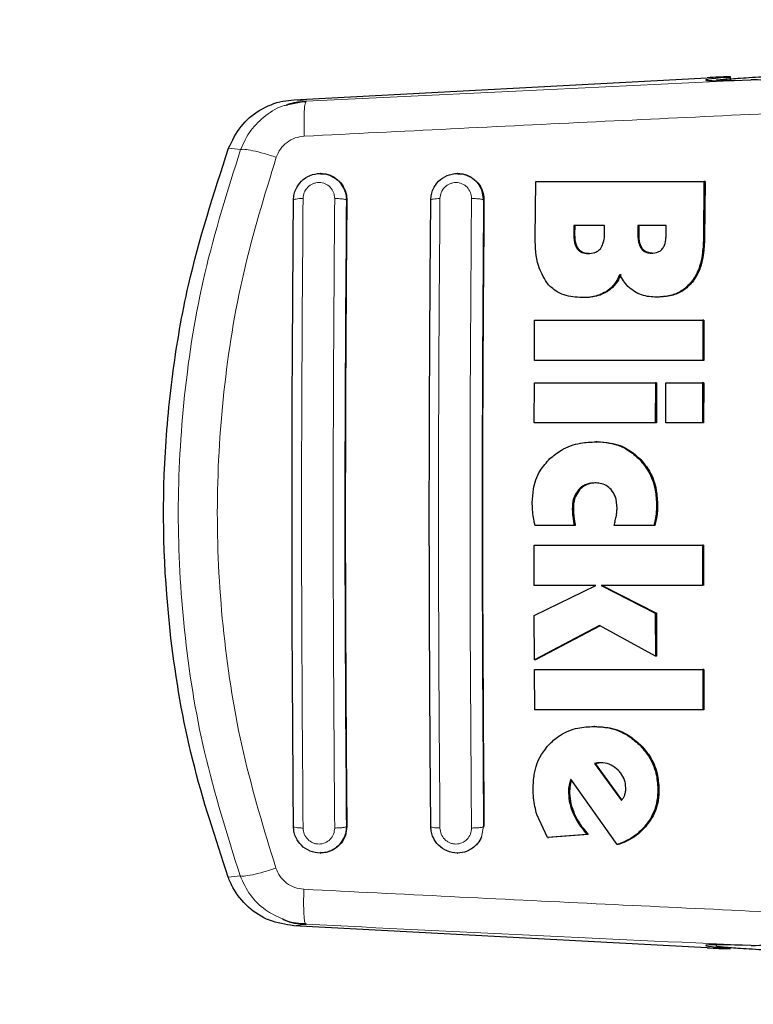
# Model space of a CAD drawing. Units: millimetres. Extents: x 0 to 210, y 0 to 297.
# Drawn here: x 52 to 53, y 158 to 160 of the extents above; entities that cross this region are included whole.
import ezdxf

# ---------------------------------------------------------------- set-up
doc = ezdxf.new("R2010")
doc.units = ezdxf.units.MM
doc.styles.add('SLDTEXTSTYLE0', font='TXT', dxfattribs={"width": 0.75})
doc.dimstyles.new('SLDDIMSTYLE3', dxfattribs={"dimtxt": 3.5, "dimasz": 3.302, "dimexe": 0, "dimexo": 0.0625, "dimgap": 0.875, "dimtad": 1, "dimlfac": 20, "dimrnd": 1e-09, "dimzin": 12, "dimdsep": 46, "dimtxsty": 'SLDTEXTSTYLE0', "dimsah": 1, "dimcen": 0.09, "dimadec": 0, "dimazin": 3, "dimtfac": 1, "dimtofl": 0, "dimtmove": 0, "dimatfit": 3, "dimfxl": 0, "dimfrac": 2, "dimtolj": 1, "dimtzin": 12, "dimarcsym": 0})

# ---------------------------------------------------------------- blocks, each defined once
blk = doc.blocks.new('_D_6')
at = {"color": 7, "linetype": 'Continuous', "lineweight": 0}
for p, q in [((57.0851, 161.7305), (40.9279, 161.7305)), ((41.9279, 161.7305), (41.9279, 138.9305)), ((57.0851, 138.9305), (40.9279, 138.9305))]:
    blk.add_line(p, q, dxfattribs=at)
at = {"color": 7, "linetype": 'Continuous', "lineweight": 18}
for points in [[(41.9279, 161.7305), (41.4279, 158.4285), (42.4279, 158.4285)], [(41.9279, 138.9305), (42.4279, 142.2325), (41.4279, 142.2325)]]:
    blk.add_solid(points, dxfattribs=at)
at = {"color": 7, "linetype": 'Continuous', "lineweight": 18, "insert": (37.4162, 146.4513), "char_height": 3.5, "attachment_point": 1, "rotation": 90, "style": 'SLDTEXTSTYLE0'}
blk.add_mtext('456', dxfattribs=at)

msp = doc.modelspace()

# ---------------------------------------------------------------- linework, layer by layer
at = {"color": 7, "linetype": 'Continuous', "lineweight": 25}
for p, q in [((52.24113, 160.17923), (53.21356, 160.23118)), ((53.26841, 160.22449), (53.26841, 160.23286)), ((52.2695, 160.17573), (52.22229, 160.16617)), ((52.26836, 160.17293), (52.2695, 160.17573)), ((52.3036, 160.00545), (52.30239, 160.00545)), ((52.62676, 160.00545), (52.62556, 160.00545)), ((52.80891, 159.85379), (52.81009, 159.9863)), ((52.81009, 159.9863), (53.20617, 159.9863)), ((53.20617, 159.9863), (53.20499, 159.85269)), ((53.20876, 159.9863), (53.20617, 159.9863)), ((53.20876, 159.9863), (53.20757, 159.85269)), ((52.90016, 159.88275), (52.89998, 159.86144)), ((52.97217, 159.88275), (52.90016, 159.88275)), ((52.90256, 159.86144), (52.90273, 159.88275)), ((52.97201, 159.8639), (52.97217, 159.88275)), ((53.05089, 159.88275), (53.05075, 159.86444)), ((53.11741, 159.88275), (53.05089, 159.88275)), ((53.05332, 159.86444), (53.05347, 159.88275)), ((53.11726, 159.86444), (53.11741, 159.88275)), ((52.92152, 159.71335), (52.91896, 159.71335)), ((53.09766, 159.71444), (53.09509, 159.71444)), ((52.80711, 159.56554), (52.80759, 159.66007)), ((52.80759, 159.66007), (53.20368, 159.66007)), ((53.20368, 159.66007), (53.20321, 159.56554)), ((53.20625, 159.66007), (53.20368, 159.66007)), ((53.20625, 159.66007), (53.20578, 159.56554)), ((53.20321, 159.56554), (52.80711, 159.56554)), ((53.20578, 159.56554), (53.20321, 159.56554)), ((52.80659, 159.41827), (52.8069, 159.5128)), ((52.8069, 159.5128), (53.09192, 159.5128)), ((53.09192, 159.5128), (53.09162, 159.41827)), ((53.09448, 159.5128), (53.09192, 159.5128)), ((53.09448, 159.5128), (53.09418, 159.41827)), ((53.11649, 159.41827), (53.11679, 159.5128)), ((53.11679, 159.5128), (53.20299, 159.5128)), ((53.20299, 159.5128), (53.20269, 159.41827)), ((53.20556, 159.5128), (53.20299, 159.5128)), ((53.20556, 159.5128), (53.20526, 159.41827)), ((53.09162, 159.41827), (52.80659, 159.41827)), ((53.09418, 159.41827), (53.09162, 159.41827)), ((53.20269, 159.41827), (53.11649, 159.41827)), ((53.20526, 159.41827), (53.20269, 159.41827)), ((52.95448, 159.37373), (52.95192, 159.37373)), ((52.90059, 159.17701), (52.80849, 159.17701)), ((52.90313, 159.17701), (52.90059, 159.17701)), ((53.08783, 159.17701), (52.99478, 159.17701)), ((53.09039, 159.17701), (53.08783, 159.17701)), ((52.80649, 159.03548), (52.80635, 159.13002)), ((52.80635, 159.13002), (53.20245, 159.13002)), ((53.20245, 159.13002), (53.20259, 159.03548)), ((53.20501, 159.13002), (53.20245, 159.13002)), ((53.20501, 159.13002), (53.20515, 159.03548)), ((52.95192, 159.03548), (52.80649, 159.03548)), ((52.80667, 158.96444), (52.95192, 159.03548)), ((53.20259, 159.03548), (52.9641, 159.03548)), ((52.9641, 159.03548), (53.09168, 158.96991)), ((52.96666, 159.03548), (53.09424, 158.96991)), ((52.80705, 158.86034), (52.80667, 158.96444)), ((53.09168, 158.96991), (53.09203, 158.86909)), ((53.09424, 158.96991), (53.09168, 158.96991)), ((53.09424, 158.96991), (53.09459, 158.86909)), ((52.9603, 158.94094), (52.80705, 158.86034)), ((52.96155, 158.94026), (52.8096, 158.86034)), ((53.09203, 158.86909), (52.9603, 158.94094)), ((53.09459, 158.86909), (53.09203, 158.86909)), ((52.8096, 158.86034), (52.80705, 158.86034)), ((52.80763, 158.74286), (52.80715, 158.83739)), ((52.80715, 158.83739), (53.20325, 158.83739)), ((53.20325, 158.83739), (53.20373, 158.74286)), ((53.20581, 158.83739), (53.20325, 158.83739)), ((53.20581, 158.83739), (53.2063, 158.74286)), ((53.20373, 158.74286), (52.80763, 158.74286)), ((53.2063, 158.74286), (53.20373, 158.74286)), ((52.94964, 158.70351), (52.94707, 158.70351)), ((52.95577, 158.61772), (52.94847, 158.61635)), ((52.94847, 158.61635), (53.01167, 158.52892)), ((52.95104, 158.61635), (52.94847, 158.61635)), ((52.95104, 158.61635), (52.95834, 158.61772)), ((53.01301, 158.53063), (52.95104, 158.61635)), ((52.96253, 158.61799), (52.95577, 158.61772)), ((52.95577, 158.61772), (52.95834, 158.61772)), ((52.9651, 158.61799), (52.95834, 158.61772)), ((53.00151, 158.42537), (52.89298, 158.5792)), ((52.83755, 158.44204), (52.81268, 158.49641)), ((52.93064, 158.44941), (52.83755, 158.44204)), ((52.93322, 158.44941), (52.84013, 158.44204)), ((52.93322, 158.44941), (52.93064, 158.44941)), ((52.83755, 158.44204), (52.84013, 158.44204)), ((53.00409, 158.42537), (53.00151, 158.42537)), ((52.30239, 158.40545), (52.3036, 158.40545)), ((52.62556, 158.40545), (52.62676, 158.40545)), ((52.26745, 158.24056), (52.2686, 158.23774)), ((53.21356, 158.18223), (52.24019, 158.23423)), ((53.23511, 158.18932), (53.23511, 158.18562))]:
    msp.add_line(p, q, dxfattribs=at)
at = {"color": 8, "linetype": 'Continuous', "lineweight": 18}
for p, q in [((53.26008, 160.23181), (53.26008, 160.22434)), ((52.2695, 160.17573), (52.24113, 160.17923)), ((52.11504, 160.06168), (52.08702, 160.0652)), ((52.68276, 159.96694), (52.68739, 159.94295)), ((52.36521, 159.94295), (52.36431, 159.94295)), ((52.68822, 159.94295), (52.68739, 159.94295)), ((52.90256, 159.86144), (52.89998, 159.86144)), ((53.05332, 159.86444), (53.05075, 159.86444)), ((53.20757, 159.85269), (53.20499, 159.85269)), ((52.9106, 159.82804), (52.90803, 159.82804)), ((53.0608, 159.8294), (53.05822, 159.8294)), ((53.1789, 159.74975), (53.17632, 159.74975)), ((52.97818, 159.72728), (52.97562, 159.72728)), ((53.05749, 159.33193), (53.05493, 159.33193)), ((52.91344, 159.26062), (52.91089, 159.26062)), ((52.8988, 159.21663), (52.89625, 159.21663)), ((53.09714, 159.22291), (53.09459, 159.22291)), ((52.89975, 159.19967), (52.8972, 159.19967)), ((53.09552, 159.19969), (53.09296, 159.19969)), ((53.05618, 158.66082), (53.05362, 158.66082)), ((52.89104, 158.5639), (52.88847, 158.5639)), ((52.88986, 158.54614), (52.88729, 158.54614)), ((53.1003, 158.5557), (53.09772, 158.5557)), ((52.90098, 158.49827), (52.89841, 158.49827)), ((52.36521, 158.46795), (52.36431, 158.46795)), ((52.68739, 158.46795), (52.68276, 158.44396)), ((52.68739, 158.46795), (52.68822, 158.46795)), ((53.07522, 158.47544), (53.07263, 158.47544)), ((52.11407, 158.35198), (52.08601, 158.34845)), ((52.24019, 158.23423), (52.2686, 158.23774))]:
    msp.add_line(p, q, dxfattribs=at)
at = {"color": 7, "linetype": 'Continuous', "lineweight": 25}
for centre, major_axis, start_param, end_param in [((53.51012, 160.24088), (0.3, 0.01538), 2.5549629, 4.0109036), ((53.21841, 160.2303), (0.05, 0.00256), 5.6965555, 7.9499931), ((53.51012, 158.17253), (0.3, -0.01538), 2.2689983, 3.7282224), ((53.21841, 158.18311), (0.05, -0.00256), 4.6163775, 6.8698151)]:
    msp.add_ellipse(centre, major_axis=major_axis, ratio=0.0224966, start_param=start_param, end_param=end_param, dxfattribs=at)
for points, knots in [([(53.23696, 160.22529), (53.23639, 160.22533), (53.23299, 160.2256), (53.2491, 160.22712), (53.28398, 160.22984), (53.32275, 160.23225), (53.3433, 160.23353)], [0, 0, 0, 0, 0.064488, 0.3831701, 0.6730788, 1, 1, 1, 1]), ([(53.43534, 160.22448), (53.40493, 160.22493), (53.36219, 160.22556), (53.32694, 160.22575), (53.31677, 160.22581)], [0, 0, 0, 0, 0.7114745, 1, 1, 1, 1]), ([(52.08702, 160.0652), (52.09561, 160.08299), (52.1128, 160.11857), (52.15901, 160.15702), (52.20415, 160.17554), (52.23236, 160.17835), (52.24113, 160.17923)], [0, 0, 0, 0, 0.2896898, 0.5793754, 0.8691134, 1, 1, 1, 1]), ([(52.26944, 160.17428), (52.25651, 160.17386), (52.24036, 160.17334), (52.22537, 160.16702), (52.22238, 160.16576)], [0, 0, 0, 0, 0.800353, 1, 1, 1, 1]), ([(52.08601, 158.34845), (52.05598, 158.43973), (51.9955, 158.62354), (51.93915, 158.95027), (51.92742, 159.25672), (51.95293, 159.53427), (51.99563, 159.78455), (52.05227, 159.95851), (52.08702, 160.0652)], [0, 0, 0, 0, 0.1644279, 0.331128, 0.5660854, 0.6870817, 0.8080779, 1, 1, 1, 1]), ([(52.23975, 159.94295), (52.24009, 159.94771), (52.24074, 159.95679), (52.24634, 159.97232), (52.2579, 159.9889), (52.27805, 160.00224), (52.30202, 160.00696), (52.32195, 160.00323), (52.3364, 159.99577), (52.34969, 159.98531), (52.35575, 159.97417), (52.35968, 159.96695)], [0, 0, 0, 0, 0.0834956, 0.159213, 0.2868277, 0.4310823, 0.5710045, 0.7055939, 0.7791929, 0.8567941, 1, 1, 1, 1]), ([(52.30364, 160.00466), (52.30608, 160.00487), (52.31542, 160.00568), (52.33121, 159.99994), (52.34827, 159.98806), (52.36034, 159.97059), (52.36492, 159.95459), (52.36515, 159.94524), (52.36521, 159.94295)], [0, 0, 0, 0, 0.0747196, 0.284947, 0.4970696, 0.7121481, 0.9296464, 1, 1, 1, 1]), ([(52.563, 159.94295), (52.56331, 159.94746), (52.5639, 159.95619), (52.56926, 159.97177), (52.58076, 159.98859), (52.60107, 160.00217), (52.62481, 160.00694), (52.64463, 160.00333), (52.6592, 159.99605), (52.66616, 159.99043), (52.66983, 159.98675), (52.67135, 159.98516), (52.67669, 159.97908), (52.68008, 159.9723), (52.68276, 159.96694)], [0, 0, 0, 0, 0.0789564, 0.1530395, 0.2860636, 0.4279923, 0.5698374, 0.7006804, 0.7753768, 0.8560886, 0.8573329, 0.8672764, 0.8950381, 1, 1, 1, 1]), ([(52.6268, 160.00469), (52.62907, 160.0049), (52.63821, 160.00575), (52.65386, 160.00015), (52.67102, 159.98838), (52.68324, 159.97088), (52.68792, 159.95476), (52.68816, 159.94529), (52.68822, 159.94295)], [0, 0, 0, 0, 0.069363, 0.2796499, 0.4929505, 0.7095879, 0.9281456, 1, 1, 1, 1]), ([(52.23975, 158.46795), (52.23853, 158.63128), (52.2361, 158.95806), (52.2361, 159.45284), (52.23853, 159.77962), (52.23975, 159.94295)], [0, 0, 0, 0, 0.33324688, 0.66674848, 1, 1, 1, 1]), ([(52.36521, 159.94295), (52.36396, 159.77443), (52.36153, 159.44582), (52.3616, 158.95109), (52.364, 158.62949), (52.36521, 158.46795)], [0, 0, 0, 0, 0.3437879, 0.6703843, 1, 1, 1, 1]), ([(52.563, 158.46795), (52.5618, 158.63129), (52.55939, 158.95808), (52.55939, 159.45282), (52.5618, 159.77962), (52.563, 159.94295)], [0, 0, 0, 0, 0.3332452, 0.6667501, 1, 1, 1, 1]), ([(52.68822, 159.94295), (52.68699, 159.77442), (52.68457, 159.44579), (52.68465, 158.95109), (52.68703, 158.62949), (52.68822, 158.46795)], [0, 0, 0, 0, 0.3437965, 0.6704082, 1, 1, 1, 1]), ([(52.89998, 159.86144), (52.90019, 159.85272), (52.90047, 159.84075), (52.90641, 159.83076), (52.90803, 159.82804)], [0, 0, 0, 0, 0.7276564, 1, 1, 1, 1]), ([(52.9106, 159.82804), (52.90853, 159.83177), (52.90288, 159.84198), (52.90268, 159.85389), (52.90256, 159.86144)], [0, 0, 0, 0, 0.3660003, 1, 1, 1, 1]), ([(52.96226, 159.82838), (52.96458, 159.83214), (52.97056, 159.84186), (52.97182, 159.85469), (52.97199, 159.86272), (52.97201, 159.8639)], [0, 0, 0, 0, 0.35083632, 0.90517477, 1, 1, 1, 1]), ([(53.05075, 159.86444), (53.05087, 159.85503), (53.05102, 159.84258), (53.05681, 159.83199), (53.05822, 159.8294)], [0, 0, 0, 0, 0.7563724, 1, 1, 1, 1]), ([(53.0608, 159.8294), (53.05902, 159.83287), (53.0535, 159.84364), (53.05339, 159.85603), (53.05332, 159.86444)], [0, 0, 0, 0, 0.3213515, 1, 1, 1, 1]), ([(53.10887, 159.82865), (53.11042, 159.83124), (53.11507, 159.83901), (53.11685, 159.85167), (53.11715, 159.86102), (53.11726, 159.86444)], [0, 0, 0, 0, 0.24102237, 0.72213715, 1, 1, 1, 1]), ([(52.83596, 159.74853), (52.82849, 159.76157), (52.81006, 159.79376), (52.80934, 159.8314), (52.80891, 159.85379)], [0, 0, 0, 0, 0.40525, 1, 1, 1, 1]), ([(53.20499, 159.85269), (53.20442, 159.83967), (53.20306, 159.80902), (53.19283, 159.77291), (53.17941, 159.75408), (53.17632, 159.74975)], [0, 0, 0, 0, 0.3628306, 0.8534717, 1, 1, 1, 1]), ([(53.20757, 159.85269), (53.207, 159.83967), (53.20565, 159.80902), (53.19541, 159.77292), (53.18198, 159.75408), (53.1789, 159.74975)], [0, 0, 0, 0, 0.3628031, 0.8535429, 1, 1, 1, 1]), ([(52.90803, 159.82804), (52.90959, 159.82626), (52.91268, 159.82273), (52.92119, 159.81793), (52.9285, 159.81732), (52.93348, 159.8169)], [0, 0, 0, 0, 0.2459554, 0.4874425, 1, 1, 1, 1]), ([(52.93605, 159.8169), (52.93174, 159.81721), (52.92435, 159.81775), (52.91559, 159.82231), (52.91208, 159.82633), (52.9106, 159.82804)], [0, 0, 0, 0, 0.44528671, 0.76493644, 1, 1, 1, 1]), ([(52.93348, 159.8169), (52.93898, 159.81727), (52.94774, 159.81787), (52.95741, 159.82314), (52.96095, 159.82696), (52.96226, 159.82838)], [0, 0, 0, 0, 0.51532379, 0.82063785, 1, 1, 1, 1]), ([(53.05822, 159.8294), (53.06007, 159.82716), (53.06376, 159.82266), (53.07231, 159.81862), (53.07862, 159.81821), (53.08202, 159.81799)], [0, 0, 0, 0, 0.31485848, 0.63046003, 1, 1, 1, 1]), ([(53.0846, 159.81799), (53.0804, 159.81832), (53.07335, 159.81888), (53.06525, 159.82373), (53.06215, 159.82768), (53.0608, 159.8294)], [0, 0, 0, 0, 0.4531966, 0.7614055, 1, 1, 1, 1]), ([(53.08202, 159.81799), (53.08761, 159.81837), (53.09597, 159.81892), (53.10487, 159.82407), (53.10779, 159.82741), (53.10887, 159.82865)], [0, 0, 0, 0, 0.5595166, 0.8365967, 1, 1, 1, 1]), ([(53.00782, 159.76799), (53.00542, 159.76239), (52.99977, 159.74919), (52.98784, 159.73553), (52.97833, 159.72912), (52.97562, 159.72728)], [0, 0, 0, 0, 0.3456769, 0.8132226, 1, 1, 1, 1]), ([(53.01039, 159.76799), (53.00799, 159.76239), (53.00234, 159.74919), (52.99041, 159.73554), (52.9809, 159.72912), (52.97818, 159.72728)], [0, 0, 0, 0, 0.3456691, 0.8132315, 1, 1, 1, 1]), ([(53.04244, 159.72756), (53.03714, 159.73142), (53.02257, 159.74202), (53.01355, 159.7579), (53.00782, 159.76799)], [0, 0, 0, 0, 0.3640533, 1, 1, 1, 1]), ([(52.91896, 159.71335), (52.90469, 159.71436), (52.88226, 159.71594), (52.85364, 159.72965), (52.84201, 159.74207), (52.83596, 159.74853)], [0, 0, 0, 0, 0.45584333, 0.71692362, 1, 1, 1, 1]), ([(53.17632, 159.74975), (53.1694, 159.74254), (53.15557, 159.72812), (53.12644, 159.7163), (53.10589, 159.71508), (53.09509, 159.71444)], [0, 0, 0, 0, 0.3219639, 0.64376957, 1, 1, 1, 1]), ([(53.1789, 159.74975), (53.17198, 159.74254), (53.15814, 159.72812), (53.12901, 159.7163), (53.10846, 159.71508), (53.09766, 159.71444)], [0, 0, 0, 0, 0.32194417, 0.64372865, 1, 1, 1, 1]), ([(52.97562, 159.72728), (52.97015, 159.72442), (52.95421, 159.71608), (52.93421, 159.71352), (52.92076, 159.71337), (52.91896, 159.71335)], [0, 0, 0, 0, 0.311652, 0.90785063, 1, 1, 1, 1]), ([(52.97818, 159.72728), (52.97271, 159.72442), (52.95678, 159.71608), (52.93678, 159.71352), (52.92332, 159.71337), (52.92152, 159.71335)], [0, 0, 0, 0, 0.3116856, 0.9078033, 1, 1, 1, 1]), ([(53.09509, 159.71444), (53.08912, 159.71466), (53.07709, 159.7151), (53.05899, 159.71891), (53.04803, 159.72464), (53.04244, 159.72756)], [0, 0, 0, 0, 0.3259628, 0.6563004, 1, 1, 1, 1]), ([(52.84354, 159.33411), (52.85226, 159.34133), (52.87335, 159.35877), (52.91174, 159.3718), (52.93975, 159.37315), (52.95192, 159.37373)], [0, 0, 0, 0, 0.2849013, 0.6890931, 1, 1, 1, 1]), ([(52.95192, 159.37373), (52.96249, 159.3732), (52.98855, 159.3719), (53.0255, 159.35858), (53.04602, 159.34), (53.05493, 159.33193)], [0, 0, 0, 0, 0.2781927, 0.6864118, 1, 1, 1, 1]), ([(52.95448, 159.37373), (52.96504, 159.3732), (52.99111, 159.3719), (53.02806, 159.35858), (53.04857, 159.34), (53.05749, 159.33193)], [0, 0, 0, 0, 0.2782075, 0.686387, 1, 1, 1, 1]), ([(52.80198, 159.23056), (52.8025, 159.24115), (52.80378, 159.26705), (52.81688, 159.30432), (52.83532, 159.32494), (52.84354, 159.33411)], [0, 0, 0, 0, 0.2772773, 0.6781852, 1, 1, 1, 1]), ([(53.05493, 159.33193), (53.06212, 159.32317), (53.07935, 159.30221), (53.0926, 159.26362), (53.09398, 159.23532), (53.09459, 159.22291)], [0, 0, 0, 0, 0.2871163, 0.6872782, 1, 1, 1, 1]), ([(53.05749, 159.33193), (53.06468, 159.32317), (53.0819, 159.3022), (53.09515, 159.26361), (53.09654, 159.23532), (53.09714, 159.22291)], [0, 0, 0, 0, 0.2871159, 0.6872996, 1, 1, 1, 1]), ([(52.91089, 159.26062), (52.90725, 159.2555), (52.89916, 159.24414), (52.89646, 159.22803), (52.89629, 159.21852), (52.89625, 159.21663)], [0, 0, 0, 0, 0.3961411, 0.8796347, 1, 1, 1, 1]), ([(52.91344, 159.26062), (52.9098, 159.2555), (52.9017, 159.24414), (52.89901, 159.22803), (52.89883, 159.21852), (52.8988, 159.21663)], [0, 0, 0, 0, 0.3961678, 0.879685, 1, 1, 1, 1]), ([(52.94934, 159.27701), (52.94317, 159.27654), (52.93077, 159.27559), (52.9179, 159.26796), (52.91224, 159.26203), (52.91089, 159.26062)], [0, 0, 0, 0, 0.4301959, 0.8641375, 1, 1, 1, 1]), ([(52.95189, 159.27701), (52.94572, 159.27654), (52.93332, 159.27559), (52.92045, 159.26797), (52.91479, 159.26203), (52.91344, 159.26062)], [0, 0, 0, 0, 0.4301191, 0.8641028, 1, 1, 1, 1]), ([(52.98776, 159.26144), (52.98403, 159.26488), (52.97657, 159.27176), (52.96269, 159.27634), (52.95352, 159.2768), (52.94934, 159.27701)], [0, 0, 0, 0, 0.352841, 0.7048506, 1, 1, 1, 1]), ([(53.00154, 159.21717), (53.00107, 159.22708), (53.0003, 159.24326), (52.99126, 159.25636), (52.98776, 159.26144)], [0, 0, 0, 0, 0.6121977, 1, 1, 1, 1]), ([(52.8036, 159.20379), (52.80318, 159.20769), (52.80221, 159.21658), (52.80206, 159.22553), (52.80198, 159.23056)], [0, 0, 0, 0, 0.4382738, 1, 1, 1, 1]), ([(52.89625, 159.21663), (52.8963, 159.2138), (52.89639, 159.20813), (52.89693, 159.2025), (52.8972, 159.19967)], [0, 0, 0, 0, 0.499241, 1, 1, 1, 1]), ([(52.8988, 159.21663), (52.89884, 159.2138), (52.89893, 159.20813), (52.89948, 159.2025), (52.89975, 159.19967)], [0, 0, 0, 0, 0.4992339, 1, 1, 1, 1]), ([(52.9999, 159.20024), (53.00034, 159.20304), (53.00124, 159.20865), (53.00144, 159.21433), (53.00154, 159.21717)], [0, 0, 0, 0, 0.4984954, 1, 1, 1, 1]), ([(53.09459, 159.22291), (53.09454, 159.21976), (53.09442, 159.21199), (53.09351, 159.20427), (53.09296, 159.19969)], [0, 0, 0, 0, 0.4056225, 1, 1, 1, 1]), ([(53.09714, 159.22291), (53.0971, 159.21976), (53.09698, 159.21199), (53.09606, 159.20427), (53.09552, 159.19969)], [0, 0, 0, 0, 0.4056227, 1, 1, 1, 1]), ([(52.80849, 159.17701), (52.80772, 159.18037), (52.80569, 159.18922), (52.8044, 159.19821), (52.8036, 159.20379)], [0, 0, 0, 0, 0.3794797, 1, 1, 1, 1]), ([(52.8972, 159.19967), (52.89766, 159.19588), (52.89857, 159.1883), (52.89991, 159.18077), (52.90059, 159.17701)], [0, 0, 0, 0, 0.4996004, 1, 1, 1, 1]), ([(52.89975, 159.19967), (52.90021, 159.19588), (52.90112, 159.1883), (52.90246, 159.18077), (52.90313, 159.17701)], [0, 0, 0, 0, 0.4996114, 1, 1, 1, 1]), ([(52.99478, 159.17701), (52.99571, 159.18086), (52.99756, 159.18857), (52.99912, 159.19635), (52.9999, 159.20024)], [0, 0, 0, 0, 0.4999261, 1, 1, 1, 1]), ([(53.09296, 159.19969), (53.09244, 159.19661), (53.09116, 159.18895), (53.08907, 159.18147), (53.08783, 159.17701)], [0, 0, 0, 0, 0.4026148, 1, 1, 1, 1]), ([(53.09552, 159.19969), (53.095, 159.19661), (53.09372, 159.18895), (53.09163, 159.18147), (53.09039, 159.17701)], [0, 0, 0, 0, 0.4026174, 1, 1, 1, 1]), ([(52.84322, 158.66294), (52.85118, 158.67004), (52.87026, 158.68708), (52.90687, 158.70129), (52.93442, 158.70281), (52.94707, 158.70351)], [0, 0, 0, 0, 0.2789389, 0.6687199, 1, 1, 1, 1]), ([(52.94707, 158.70351), (52.95878, 158.70285), (52.98642, 158.70128), (53.02403, 158.68644), (53.04493, 158.66834), (53.05362, 158.66082)], [0, 0, 0, 0, 0.3006276, 0.7095757, 1, 1, 1, 1]), ([(52.94964, 158.70351), (52.96135, 158.70285), (52.98899, 158.70128), (53.0266, 158.68644), (53.0475, 158.66834), (53.05618, 158.66082)], [0, 0, 0, 0, 0.3006616, 0.7095516, 1, 1, 1, 1]), ([(52.80404, 158.55625), (52.8045, 158.56777), (52.80561, 158.59582), (52.81858, 158.6338), (52.83621, 158.65465), (52.84322, 158.66294)], [0, 0, 0, 0, 0.29585, 0.7200883, 1, 1, 1, 1]), ([(53.05362, 158.66082), (53.06126, 158.65234), (53.07904, 158.63261), (53.09489, 158.5956), (53.09684, 158.56814), (53.09772, 158.5557)], [0, 0, 0, 0, 0.2922078, 0.6795381, 1, 1, 1, 1]), ([(53.05618, 158.66082), (53.06383, 158.65234), (53.08162, 158.63261), (53.09747, 158.5956), (53.09942, 158.56813), (53.1003, 158.5557)], [0, 0, 0, 0, 0.2921927, 0.6795448, 1, 1, 1, 1]), ([(53.00407, 158.60051), (52.99884, 158.60487), (52.98837, 158.61362), (52.97301, 158.6177), (52.96443, 158.61794), (52.96253, 158.61799)], [0, 0, 0, 0, 0.43661598, 0.87543366, 1, 1, 1, 1]), ([(53.02224, 158.55925), (53.02166, 158.56538), (53.02049, 158.57764), (53.0126, 158.59149), (53.00622, 158.59823), (53.00407, 158.60051)], [0, 0, 0, 0, 0.39766086, 0.79610771, 1, 1, 1, 1]), ([(52.88847, 158.5639), (52.88806, 158.56098), (52.88724, 158.55509), (52.88727, 158.54913), (52.88729, 158.54614)], [0, 0, 0, 0, 0.4969406, 1, 1, 1, 1]), ([(52.89298, 158.5792), (52.89203, 158.57673), (52.8901, 158.57176), (52.88902, 158.56653), (52.88847, 158.5639)], [0, 0, 0, 0, 0.4966755, 1, 1, 1, 1]), ([(52.89104, 158.5639), (52.89063, 158.56098), (52.88981, 158.55509), (52.88984, 158.54913), (52.88986, 158.54614)], [0, 0, 0, 0, 0.4969413, 1, 1, 1, 1]), ([(52.89469, 158.57678), (52.89405, 158.57511), (52.89246, 158.57093), (52.89157, 158.56654), (52.89104, 158.5639)], [0, 0, 0, 0, 0.4001431, 1, 1, 1, 1]), ([(52.81268, 158.49641), (52.81107, 158.5025), (52.8077, 158.51532), (52.80476, 158.53537), (52.80428, 158.54927), (52.80404, 158.55625)], [0, 0, 0, 0, 0.3112131, 0.6540645, 1, 1, 1, 1]), ([(52.88729, 158.54614), (52.88789, 158.53799), (52.8891, 158.5215), (52.89528, 158.50608), (52.89841, 158.49827)], [0, 0, 0, 0, 0.4939014, 1, 1, 1, 1]), ([(52.88986, 158.54614), (52.89046, 158.53799), (52.89167, 158.5215), (52.89786, 158.50607), (52.90098, 158.49827)], [0, 0, 0, 0, 0.4941193, 1, 1, 1, 1]), ([(53.01167, 158.52892), (53.01342, 158.53091), (53.01685, 158.5348), (53.01875, 158.53966), (53.01967, 158.54204)], [0, 0, 0, 0, 0.5104262, 1, 1, 1, 1]), ([(53.01967, 158.54204), (53.02044, 158.54481), (53.02198, 158.55042), (53.02215, 158.55628), (53.02224, 158.55925)], [0, 0, 0, 0, 0.493417, 1, 1, 1, 1]), ([(53.09772, 158.5557), (53.09736, 158.54686), (53.0964, 158.52351), (53.08663, 158.49591), (53.0756, 158.47978), (53.07263, 158.47544)], [0, 0, 0, 0, 0.30798526, 0.81345579, 1, 1, 1, 1]), ([(53.1003, 158.5557), (53.09994, 158.54686), (53.09898, 158.52351), (53.08921, 158.49591), (53.07819, 158.47978), (53.07522, 158.47544)], [0, 0, 0, 0, 0.30794659, 0.81354398, 1, 1, 1, 1]), ([(52.89841, 158.49827), (52.9014, 158.4922), (52.90722, 158.48042), (52.91825, 158.46416), (52.9265, 158.45434), (52.93064, 158.44941)], [0, 0, 0, 0, 0.3455181, 0.6712774, 1, 1, 1, 1]), ([(52.90098, 158.49827), (52.90398, 158.4922), (52.90979, 158.48042), (52.92082, 158.46416), (52.92908, 158.45434), (52.93322, 158.44941)], [0, 0, 0, 0, 0.3454968, 0.6712385, 1, 1, 1, 1]), ([(52.35968, 158.44396), (52.35574, 158.43673), (52.34968, 158.42559), (52.33639, 158.41513), (52.32195, 158.40768), (52.30201, 158.40394), (52.27804, 158.40867), (52.25789, 158.42202), (52.24633, 158.4386), (52.24073, 158.45413), (52.24009, 158.4632), (52.23975, 158.46795)], [0, 0, 0, 0, 0.1432435, 0.2208361, 0.2944173, 0.4290432, 0.56894, 0.7132161, 0.8409417, 0.9166165, 1, 1, 1, 1]), ([(52.36521, 158.46795), (52.36457, 158.46085), (52.36329, 158.44663), (52.35252, 158.42771), (52.33655, 158.41373), (52.31922, 158.40602), (52.30784, 158.40622), (52.30357, 158.4063)], [0, 0, 0, 0, 0.2180253, 0.4360469, 0.6540683, 0.8702094, 1, 1, 1, 1]), ([(52.68276, 158.44396), (52.68008, 158.4386), (52.67669, 158.43182), (52.67143, 158.42585), (52.66996, 158.4243), (52.66951, 158.42385), (52.66619, 158.42044), (52.65918, 158.41487), (52.64463, 158.40757), (52.6248, 158.40397), (52.60107, 158.40874), (52.58076, 158.42232), (52.56926, 158.43914), (52.5639, 158.45472), (52.56331, 158.46345), (52.563, 158.46795)], [0, 0, 0, 0, 0.1049882, 0.1327636, 0.1404271, 0.1427076, 0.14394, 0.224643, 0.2993368, 0.4301966, 0.5720265, 0.7139658, 0.8469691, 0.9210468, 1, 1, 1, 1]), ([(53.07263, 158.47544), (53.06667, 158.46834), (53.05034, 158.44892), (53.02429, 158.43367), (53.00535, 158.42677), (53.00151, 158.42537)], [0, 0, 0, 0, 0.3147284, 0.8608205, 1, 1, 1, 1]), ([(53.07522, 158.47544), (53.06925, 158.46834), (53.05293, 158.44893), (53.02687, 158.43367), (53.00794, 158.42677), (53.00409, 158.42537)], [0, 0, 0, 0, 0.3147253, 0.8607971, 1, 1, 1, 1]), ([(52.24019, 158.23423), (52.22072, 158.23721), (52.18177, 158.24316), (52.13148, 158.27611), (52.10047, 158.31398), (52.08945, 158.34026), (52.08601, 158.34845)], [0, 0, 0, 0, 0.2896471, 0.5792976, 0.8688302, 1, 1, 1, 1]), ([(52.21375, 158.25023), (52.21512, 158.24947), (52.2316, 158.24037), (52.2509, 158.239), (52.2686, 158.23774)], [0, 0, 0, 0, 0.0830808, 1, 1, 1, 1]), ([(52.214, 158.25072), (52.21722, 158.24911), (52.2342, 158.24061), (52.25316, 158.23983), (52.26853, 158.23921)], [0, 0, 0, 0, 0.189299, 1, 1, 1, 1]), ([(53.31753, 158.18758), (53.34383, 158.18843), (53.38049, 158.1896), (53.42326, 158.18895), (53.43534, 158.18876)], [0, 0, 0, 0, 0.71750689, 1, 1, 1, 1]), ([(53.34331, 158.17737), (53.32276, 158.17865), (53.28398, 158.18106), (53.2491, 158.18378), (53.23299, 158.18531), (53.23639, 158.18557), (53.23696, 158.18562)], [0, 0, 0, 0, 0.32693026, 0.61683287, 0.93552127, 1, 1, 1, 1])]:
    msp.add_open_spline(points, degree=3, knots=knots, dxfattribs=at)
at = {"color": 8, "linetype": 'Continuous', "lineweight": 18}
for points, knots in [([(53.31677, 160.22581), (53.14349, 160.2177), (52.7968, 160.2015), (52.4453, 160.18432), (52.2695, 160.17573)], [0, 0, 0, 0, 0.4998374, 1, 1, 1, 1]), ([(52.22229, 160.16617), (52.22113, 160.16594), (52.20361, 160.16256), (52.17387, 160.14282), (52.1365, 160.10842), (52.12228, 160.07744), (52.11504, 160.06168)], [0, 0, 0, 0, 0.0227879, 0.3456297, 0.6669999, 1, 1, 1, 1]), ([(52.26503, 160.09344), (52.26477, 160.10414), (52.26424, 160.1262), (52.26497, 160.1528), (52.26641, 160.16952), (52.26786, 160.17206), (52.26836, 160.17293)], [0, 0, 0, 0, 0.2716987, 0.5600782, 0.8484586, 1, 1, 1, 1]), ([(53.6302, 160.15944), (53.40504, 160.14889), (52.95469, 160.12779), (52.49492, 160.10489), (52.26503, 160.09344)], [0, 0, 0, 0, 0.49998596, 1, 1, 1, 1]), ([(52.26503, 160.09344), (52.25778, 160.09245), (52.24329, 160.09049), (52.2239, 160.07952), (52.20804, 160.06383), (52.20215, 160.0504), (52.19918, 160.04366)], [0, 0, 0, 0, 0.2492497, 0.4979938, 0.7478842, 1, 1, 1, 1]), ([(52.11504, 160.06168), (52.08456, 159.9652), (52.02501, 159.77669), (51.97917, 159.48874), (51.96329, 159.20687), (51.97886, 158.92499), (52.02439, 158.63698), (52.08371, 158.44844), (52.11407, 158.35198)], [0, 0, 0, 0, 0.1746926, 0.3413467, 0.5000036, 0.6587444, 0.8253964, 1, 1, 1, 1]), ([(52.19918, 160.04366), (52.18941, 160.04679), (52.16925, 160.05324), (52.14309, 160.05978), (52.12313, 160.06316), (52.11769, 160.06216), (52.11504, 160.06168)], [0, 0, 0, 0, 0.241265, 0.4973052, 0.7548015, 1, 1, 1, 1]), ([(52.19918, 160.04366), (52.1715, 159.95355), (52.11612, 159.77326), (52.07127, 159.4918), (52.05501, 159.20689), (52.07096, 158.92197), (52.1155, 158.64044), (52.17068, 158.46008), (52.19826, 158.36994)], [0, 0, 0, 0, 0.1665369, 0.3332263, 0.4999986, 0.6667712, 0.8334624, 1, 1, 1, 1]), ([(52.2623, 159.94659), (52.2629, 159.9515), (52.26409, 159.96131), (52.27278, 159.97387), (52.28317, 159.98092), (52.29261, 159.98379), (52.30238, 159.98476), (52.31465, 159.98225), (52.32682, 159.97381), (52.33523, 159.9613), (52.33624, 159.95149), (52.33675, 159.94658)], [0, 0, 0, 0, 0.12545734, 0.25049595, 0.3750381, 0.43748764, 0.49993122, 0.62430248, 0.74912845, 0.87443231, 1, 1, 1, 1]), ([(52.58462, 159.94656), (52.58521, 159.95147), (52.5864, 159.96129), (52.59371, 159.97181), (52.60131, 159.97811), (52.60785, 159.98162), (52.61493, 159.98377), (52.62468, 159.98472), (52.63689, 159.98219), (52.64899, 159.97376), (52.65736, 159.96128), (52.65838, 159.95146), (52.65889, 159.94655)], [0, 0, 0, 0, 0.1252718, 0.2500825, 0.3126277, 0.3750684, 0.4374767, 0.4998849, 0.6242858, 0.7491837, 0.8745089, 1, 1, 1, 1]), ([(52.35968, 159.96695), (52.36134, 159.96201), (52.36397, 159.9542), (52.36422, 159.94598), (52.36431, 159.94295)], [0, 0, 0, 0, 0.6318112, 1, 1, 1, 1]), ([(52.2623, 159.94659), (52.25926, 159.94652), (52.25295, 159.94639), (52.24521, 159.94554), (52.24018, 159.94433), (52.23989, 159.9434), (52.23975, 159.94295)], [0, 0, 0, 0, 0.2405632, 0.5000465, 0.7594829, 1, 1, 1, 1]), ([(52.2623, 158.46432), (52.26107, 158.62849), (52.25863, 158.95684), (52.25863, 159.45406), (52.26107, 159.78241), (52.2623, 159.94659)], [0, 0, 0, 0, 0.3333346, 0.6666651, 1, 1, 1, 1]), ([(52.33675, 159.94658), (52.33553, 159.7824), (52.33309, 159.45405), (52.33309, 158.95685), (52.33553, 158.6285), (52.33675, 158.46433)], [0, 0, 0, 0, 0.33333458, 0.66666509, 1, 1, 1, 1]), ([(52.36431, 159.94295), (52.36376, 159.94342), (52.36291, 159.94414), (52.35927, 159.945), (52.35563, 159.94559), (52.35123, 159.94606), (52.34498, 159.9465), (52.33999, 159.94655), (52.33675, 159.94658)], [0, 0, 0, 0, 0.2388504, 0.3679798, 0.5000211, 0.6320315, 0.7611085, 1, 1, 1, 1]), ([(52.36431, 159.94295), (52.3631, 159.77962), (52.36068, 159.45284), (52.36068, 158.95807), (52.3631, 158.63129), (52.36431, 158.46795)], [0, 0, 0, 0, 0.33324568, 0.66674716, 1, 1, 1, 1]), ([(52.56301, 159.94295), (52.56315, 159.9434), (52.56343, 159.94432), (52.56834, 159.9455), (52.57573, 159.94633), (52.58174, 159.94648), (52.58462, 159.94656)], [0, 0, 0, 0, 0.2466166, 0.5076785, 0.7645256, 1, 1, 1, 1]), ([(52.58462, 158.46435), (52.58341, 158.62853), (52.58098, 158.95688), (52.58098, 159.45403), (52.58341, 159.78238), (52.58462, 159.94656)], [0, 0, 0, 0, 0.33333461, 0.66666511, 1, 1, 1, 1]), ([(52.65889, 159.94655), (52.65768, 159.78237), (52.65526, 159.45402), (52.65526, 158.95688), (52.65768, 158.62853), (52.65889, 158.46436)], [0, 0, 0, 0, 0.3333346, 0.6666651, 1, 1, 1, 1]), ([(52.68739, 159.94295), (52.68682, 159.94343), (52.68594, 159.94416), (52.68214, 159.94503), (52.67834, 159.94563), (52.67377, 159.94609), (52.6673, 159.94651), (52.6622, 159.94653), (52.65889, 159.94655)], [0, 0, 0, 0, 0.2383188, 0.367651, 0.5000037, 0.6323758, 0.7616977, 1, 1, 1, 1]), ([(52.68739, 159.94295), (52.68619, 159.77962), (52.68378, 159.45282), (52.68378, 158.95809), (52.68619, 158.63129), (52.68739, 158.46795)], [0, 0, 0, 0, 0.33324309, 0.66674973, 1, 1, 1, 1]), ([(52.23975, 158.46795), (52.23989, 158.4675), (52.24018, 158.46657), (52.24521, 158.46536), (52.25295, 158.46451), (52.25926, 158.46438), (52.2623, 158.46432)], [0, 0, 0, 0, 0.2405172, 0.4999535, 0.7594368, 1, 1, 1, 1]), ([(52.36431, 158.46795), (52.36376, 158.46749), (52.36291, 158.46676), (52.35927, 158.4659), (52.35563, 158.46531), (52.35123, 158.46484), (52.34498, 158.46441), (52.33999, 158.46436), (52.33675, 158.46433)], [0, 0, 0, 0, 0.2388558, 0.3679891, 0.4999871, 0.632008, 0.7610928, 1, 1, 1, 1]), ([(52.36431, 158.46795), (52.36422, 158.46494), (52.36397, 158.45671), (52.36134, 158.4489), (52.35968, 158.44396)], [0, 0, 0, 0, 0.3669638, 1, 1, 1, 1]), ([(52.563, 158.46795), (52.56313, 158.46752), (52.5634, 158.46661), (52.56818, 158.46544), (52.57557, 158.46459), (52.58168, 158.46443), (52.58462, 158.46435)], [0, 0, 0, 0, 0.2409871, 0.4999601, 0.7589359, 1, 1, 1, 1]), ([(52.65889, 158.46436), (52.6622, 158.46437), (52.6673, 158.4644), (52.67377, 158.46482), (52.67834, 158.46528), (52.68214, 158.46587), (52.68594, 158.46675), (52.68682, 158.46748), (52.68739, 158.46795)], [0, 0, 0, 0, 0.2383023, 0.3676242, 0.4999962, 0.6323489, 0.7616812, 1, 1, 1, 1]), ([(52.33675, 158.46433), (52.33624, 158.45942), (52.33523, 158.4496), (52.32682, 158.4371), (52.31465, 158.42866), (52.30238, 158.42615), (52.29261, 158.42711), (52.28317, 158.42999), (52.27278, 158.43703), (52.26409, 158.44959), (52.2629, 158.45941), (52.2623, 158.46432)], [0, 0, 0, 0, 0.1255569, 0.2508627, 0.3756903, 0.5000627, 0.5625062, 0.6249544, 0.7494952, 0.8745313, 1, 1, 1, 1]), ([(52.65889, 158.46436), (52.65838, 158.45945), (52.65736, 158.44963), (52.64899, 158.43714), (52.63689, 158.42871), (52.62468, 158.42619), (52.61493, 158.42713), (52.60785, 158.42928), (52.60131, 158.4328), (52.59371, 158.43909), (52.5864, 158.44962), (52.58521, 158.45943), (52.58462, 158.46435)], [0, 0, 0, 0, 0.1254912, 0.2508165, 0.3757142, 0.500115, 0.5625232, 0.6249316, 0.6873723, 0.7499177, 0.8747275, 1, 1, 1, 1]), ([(52.19826, 158.36994), (52.18848, 158.36682), (52.16831, 158.36038), (52.14213, 158.35386), (52.12216, 158.3505), (52.11672, 158.35149), (52.11407, 158.35198)], [0, 0, 0, 0, 0.2412429, 0.497277, 0.754782, 1, 1, 1, 1]), ([(52.11407, 158.35198), (52.12135, 158.33634), (52.13565, 158.30561), (52.17118, 158.27012), (52.20001, 158.25665), (52.21375, 158.25023)], [0, 0, 0, 0, 0.35165843, 0.69103376, 1, 1, 1, 1]), ([(52.19826, 158.36994), (52.20122, 158.36319), (52.20711, 158.34974), (52.22297, 158.33402), (52.24238, 158.32303), (52.25688, 158.32106), (52.26414, 158.32008)], [0, 0, 0, 0, 0.2521178, 0.5020019, 0.7507496, 1, 1, 1, 1]), ([(52.26414, 158.32008), (52.26388, 158.30937), (52.26335, 158.2873), (52.26407, 158.26068), (52.26551, 158.24397), (52.26696, 158.24143), (52.26745, 158.24056)], [0, 0, 0, 0, 0.2720184, 0.5607529, 0.8494858, 1, 1, 1, 1]), ([(52.26414, 158.32008), (52.49424, 158.30861), (52.95442, 158.28569), (53.40517, 158.26457), (53.63054, 158.25401)], [0, 0, 0, 0, 0.5000134, 1, 1, 1, 1]), ([(52.2686, 158.23774), (52.44468, 158.22913), (52.79674, 158.21192), (53.14397, 158.19569), (53.31753, 158.18758)], [0, 0, 0, 0, 0.5001619, 1, 1, 1, 1])]:
    msp.add_open_spline(points, degree=3, knots=knots, dxfattribs=at)

# ---------------------------------------------------------------- dimensions: what is measured, and where the dimension line sits
at = {"color": 7, "linetype": 'Continuous', "lineweight": 18}
dim = msp.add_linear_dim(base=(41.92794, 138.93045), p1=(58.08512, 161.73045), p2=(58.08512, 138.93045), angle=90, dimstyle='SLDDIMSTYLE3', dxfattribs=at)
dim.commit()
dim.dimension.update_dxf_attribs({"geometry": '_D_6', "text_midpoint": (41.92794, 150.33045), "dimtype": 160})

doc.saveas('drawing.dxf')
